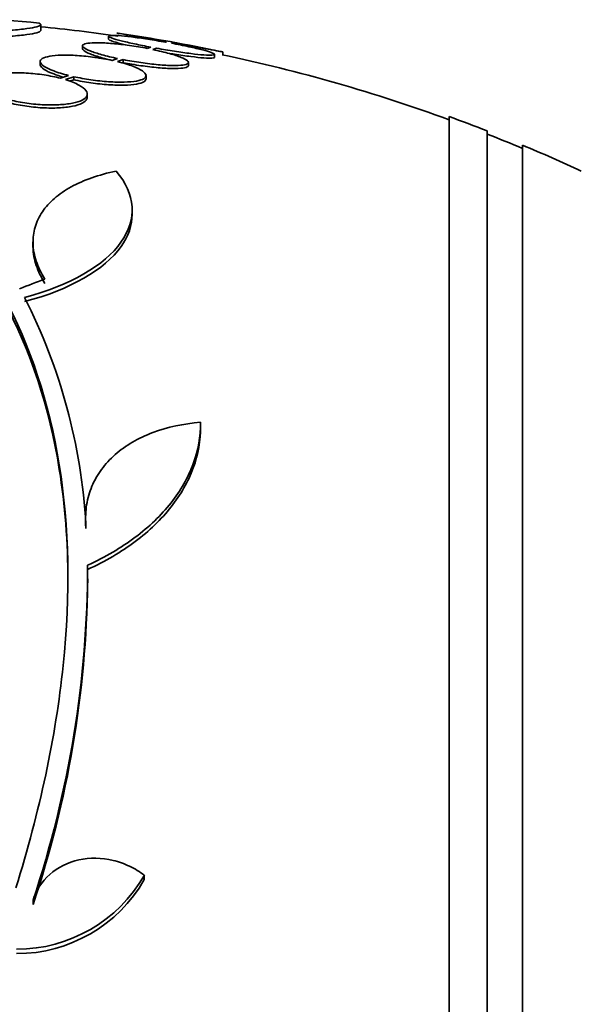
# Model space of a CAD drawing. Units: millimetres. Extents: x -218 to 1083, y 29 to 1164.
# Drawn here: x 174 to 184, y 687 to 704 of the extents above; entities that cross this region are included whole.
import ezdxf

# ---------------------------------------------------------------- set-up
doc = ezdxf.new("R2010")
doc.units = ezdxf.units.MM
doc.layers.add('DV6_Défaut', color=7, linetype='Continuous')
doc.layers.add('Défaut', color=7, linetype='Continuous')

# ---------------------------------------------------------------- blocks, each defined once
blk = doc.blocks.new('SE5')
at = {"layer": 'DV6_Défaut', "color": 7, "lineweight": 35}
for p, q in [((174.448, 704.039), (174.448, 704.14)), ((175.603, 703.941), (175.603, 703.89)), ((175.161, 703.777), (175.161, 703.726)), ((176.322, 703.754), (176.26, 703.733)), ((176.356, 703.714), (176.421, 703.736)), ((176.589, 703.845), (176.573, 703.839)), ((176.672, 703.821), (176.689, 703.827)), ((177.403, 703.58), (177.403, 703.631)), ((177.546, 703.625), (177.546, 703.676)), ((174.441, 703.509), (174.441, 703.458)), ((175.756, 703.561), (175.663, 703.529)), ((175.755, 703.508), (175.852, 703.542)), ((175.852, 703.542), (175.852, 703.49)), ((176.961, 703.444), (176.961, 703.495)), ((174.92, 703.273), (174.783, 703.226)), ((174.868, 703.202), (175.011, 703.252)), ((175.011, 703.252), (175.011, 703.2)), ((176.241, 703.218), (176.241, 703.27)), ((174.937, 703.174), (175.011, 703.2)), ((175.24, 702.905), (175.24, 702.957)), ((181.396, 648.907), (181.396, 702.574)), ((182.046, 649.152), (182.046, 702.329)), ((182.646, 649.395), (182.646, 702.086)), ((176.005, 700.91), (176.005, 700.985)), ((174.317, 700.441), (174.317, 700.367)), ((177.169, 697.272), (177.169, 697.359)), ((175.212, 695.741), (175.212, 695.669)), ((175.216, 695.636), (175.216, 695.565)), ((175.249, 694.641), (175.249, 694.708)), ((176.211, 689.662), (176.211, 689.588)), ((174.318, 689.237), (174.318, 689.163))]:
    blk.add_line(p, q, dxfattribs=at)
for centre, radius, start, end in [((173.382, 694.99), 9.232, 83.5136, 98.0034), ((171.646, 675.74), 28.5, 81.7037, 84.3565), ((171.646, 675.74), 28.55, 78.099, 81.7185), ((171.646, 675.74), 28.5, 69.9948, 78.0781), ((171.646, 675.74), 28.55, 68.6371, 70.0313), ((171.646, 675.74), 28.5, 67.2963, 68.5978), ((171.646, 675.74), 28.55, 65.1455, 67.3383), ((165.505, 695.078), 9.728, 3.2884, 27.0107), ((157.164, 694.959), 18.083, 341.5529, 359.9324), ((157.42, 694.843), 17.827, 341.42, 359.352), ((174.038, 690.909), 2.506, 270.0234, 330.1555), ((174.038, 690.833), 2.505, 270.0192, 330.1819)]:
    blk.add_arc(centre, radius, start, end, dxfattribs=at)
blk.add_ellipse((169.71, 677.434), major_axis=(18.726, 21.397), ratio=0.550019, start_param=0.790479, end_param=0.810318, dxfattribs=at)
for points, knots in [([(172.022, 703.987), (172.199, 703.986), (172.373, 703.986), (172.714, 703.99), (172.882, 703.993), (173.197, 704.001), (173.345, 704.006), (173.622, 704.019), (173.749, 704.026), (173.973, 704.043), (174.072, 704.052), (174.236, 704.072), (174.302, 704.082), (174.398, 704.104), (174.429, 704.116), (174.454, 704.139), (174.449, 704.151), (174.425, 704.163)], [0, 0, 0, 0, 0.125, 0.125, 0.25, 0.25, 0.375, 0.375, 0.5, 0.5, 0.625, 0.625, 0.75, 0.75, 0.875, 0.875, 1, 1, 1, 1]), ([(172.022, 703.885), (172.199, 703.885), (172.373, 703.885), (172.714, 703.889), (172.882, 703.892), (173.197, 703.9), (173.345, 703.905), (173.622, 703.918), (173.749, 703.925), (173.973, 703.942), (174.072, 703.951), (174.236, 703.971), (174.302, 703.981), (174.398, 704.003), (174.429, 704.015), (174.446, 704.031), (174.448, 704.035), (174.448, 704.039)], [0, 0, 0, 0, 0.13609, 0.13609, 0.272181, 0.272181, 0.408271, 0.408271, 0.544361, 0.544361, 0.680452, 0.680452, 0.816542, 0.816542, 0.952632, 0.952632, 1, 1, 1, 1]), ([(176.573, 703.839), (176.472, 703.857), (176.368, 703.875), (176.27, 703.89), (176.172, 703.905), (176.077, 703.918), (175.993, 703.928), (175.91, 703.938), (175.835, 703.946), (175.775, 703.95), (175.717, 703.955), (175.671, 703.956), (175.642, 703.954), (175.613, 703.952), (175.6, 703.947), (175.604, 703.939), (175.607, 703.932), (175.628, 703.921), (175.663, 703.908), (175.699, 703.895), (175.751, 703.88), (175.815, 703.864), (175.881, 703.847), (175.96, 703.828), (176.046, 703.81), (176.131, 703.791), (176.225, 703.772), (176.322, 703.754)], [0, 0, 0, 0, 0.112973, 0.112973, 0.112973, 0.226112, 0.226112, 0.226112, 0.337872, 0.337872, 0.337872, 0.447867, 0.447867, 0.447867, 0.556962, 0.556962, 0.556962, 0.666369, 0.666369, 0.666369, 0.777145, 0.777145, 0.777145, 0.889792, 0.889792, 0.889792, 1, 1, 1, 1]), ([(175.746, 703.994), (175.746, 703.994), (175.751, 703.994), (175.762, 703.992), (175.78, 703.988), (175.816, 703.982), (175.865, 703.973), (175.914, 703.965), (175.979, 703.953), (176.053, 703.94), (176.129, 703.927), (176.216, 703.911), (176.308, 703.895), (176.397, 703.879), (176.493, 703.862), (176.589, 703.845)], [0, 0, 0, 0, 0.124177, 0.124177, 0.124177, 0.342969, 0.342969, 0.342969, 0.562892, 0.562892, 0.562892, 0.785654, 0.785654, 0.785654, 1, 1, 1, 1]), ([(176.26, 703.733), (176.162, 703.752), (176.059, 703.769), (175.959, 703.783), (175.859, 703.797), (175.758, 703.809), (175.667, 703.816), (175.577, 703.824), (175.493, 703.829), (175.422, 703.83), (175.353, 703.83), (175.294, 703.827), (175.251, 703.821), (175.208, 703.815), (175.18, 703.806), (175.168, 703.793), (175.156, 703.781), (175.161, 703.766), (175.181, 703.748), (175.202, 703.731), (175.24, 703.711), (175.291, 703.69), (175.344, 703.669), (175.412, 703.647), (175.491, 703.625), (175.569, 703.603), (175.66, 703.581), (175.756, 703.561)], [0, 0, 0, 0, 0.111796, 0.111796, 0.111796, 0.223792, 0.223792, 0.223792, 0.333985, 0.333985, 0.333985, 0.442452, 0.442452, 0.442452, 0.550664, 0.550664, 0.550664, 0.660145, 0.660145, 0.660145, 0.771894, 0.771894, 0.771894, 0.886004, 0.886004, 0.886004, 1, 1, 1, 1]), ([(175.603, 703.891), (175.603, 703.891), (175.603, 703.89), (175.604, 703.889), (175.607, 703.881), (175.628, 703.87), (175.663, 703.858), (175.699, 703.845), (175.751, 703.829), (175.815, 703.813), (175.847, 703.805), (175.882, 703.796), (175.92, 703.787)], [0, 0, 0, 0, 0.04163, 0.04163, 0.04163, 0.42296, 0.42296, 0.42296, 0.809082, 0.809082, 0.809082, 1, 1, 1, 1]), ([(176.421, 703.736), (176.522, 703.718), (176.625, 703.7), (176.724, 703.685), (176.822, 703.67), (176.918, 703.656), (177.003, 703.645), (177.087, 703.635), (177.163, 703.627), (177.224, 703.622), (177.284, 703.618), (177.331, 703.616), (177.361, 703.618), (177.391, 703.619), (177.405, 703.624), (177.403, 703.632), (177.401, 703.639), (177.381, 703.65), (177.347, 703.663), (177.313, 703.675), (177.262, 703.691), (177.199, 703.707), (177.135, 703.724), (177.057, 703.742), (176.971, 703.761), (176.879, 703.781), (176.777, 703.802), (176.672, 703.821)], [0, 0, 0, 0, 0.111998, 0.111998, 0.111998, 0.22416, 0.22416, 0.22416, 0.334952, 0.334952, 0.334952, 0.443934, 0.443934, 0.443934, 0.551948, 0.551948, 0.551948, 0.660231, 0.660231, 0.660231, 0.769877, 0.769877, 0.769877, 0.881403, 0.881403, 0.881403, 1, 1, 1, 1]), ([(176.689, 703.827), (176.791, 703.809), (176.893, 703.791), (176.987, 703.774), (177.082, 703.757), (177.171, 703.741), (177.247, 703.728), (177.323, 703.714), (177.388, 703.702), (177.437, 703.694), (177.485, 703.685), (177.518, 703.679), (177.534, 703.676), (177.542, 703.675), (177.546, 703.674), (177.546, 703.674)], [0, 0, 0, 0, 0.225617, 0.225617, 0.225617, 0.451493, 0.451493, 0.451493, 0.67556, 0.67556, 0.67556, 0.896158, 0.896158, 0.896158, 1, 1, 1, 1]), ([(175.663, 703.529), (175.571, 703.549), (175.47, 703.567), (175.37, 703.581), (175.27, 703.595), (175.167, 703.606), (175.071, 703.612), (174.976, 703.618), (174.885, 703.62), (174.805, 703.618), (174.727, 703.616), (174.657, 703.61), (174.602, 703.6), (174.546, 703.59), (174.503, 703.576), (174.476, 703.559), (174.449, 703.542), (174.437, 703.522), (174.442, 703.5), (174.447, 703.478), (174.469, 703.453), (174.507, 703.428), (174.546, 703.402), (174.602, 703.375), (174.67, 703.349), (174.741, 703.323), (174.826, 703.297), (174.92, 703.273)], [0, 0, 0, 0, 0.110396, 0.110396, 0.110396, 0.221032, 0.221032, 0.221032, 0.329395, 0.329395, 0.329395, 0.43607, 0.43607, 0.43607, 0.543201, 0.543201, 0.543201, 0.652676, 0.652676, 0.652676, 0.765476, 0.765476, 0.765476, 0.881263, 0.881263, 0.881263, 1, 1, 1, 1]), ([(175.161, 703.728), (175.161, 703.719), (175.168, 703.708), (175.181, 703.697), (175.202, 703.68), (175.24, 703.66), (175.291, 703.639), (175.344, 703.618), (175.412, 703.596), (175.491, 703.574), (175.543, 703.559), (175.602, 703.545), (175.663, 703.53)], [0, 0, 0, 0, 0.186535, 0.186535, 0.186535, 0.48726, 0.48726, 0.48726, 0.794362, 0.794362, 0.794362, 1, 1, 1, 1]), ([(175.852, 703.542), (175.95, 703.523), (176.053, 703.505), (176.153, 703.491), (176.254, 703.476), (176.354, 703.464), (176.446, 703.456), (176.537, 703.448), (176.622, 703.443), (176.693, 703.442), (176.763, 703.441), (176.823, 703.444), (176.867, 703.45), (176.911, 703.456), (176.94, 703.465), (176.953, 703.477), (176.967, 703.49), (176.963, 703.505), (176.944, 703.522), (176.924, 703.54), (176.888, 703.56), (176.837, 703.58), (176.785, 703.601), (176.718, 703.624), (176.64, 703.646), (176.557, 703.669), (176.459, 703.692), (176.356, 703.714)], [0, 0, 0, 0, 0.110999, 0.110999, 0.110999, 0.222199, 0.222199, 0.222199, 0.331562, 0.331562, 0.331562, 0.439111, 0.439111, 0.439111, 0.546339, 0.546339, 0.546339, 0.654823, 0.654823, 0.654823, 0.765597, 0.765597, 0.765597, 0.878749, 0.878749, 0.878749, 1, 1, 1, 1]), ([(176.607, 703.653), (176.646, 703.646), (176.685, 703.64), (176.724, 703.634), (176.822, 703.619), (176.918, 703.605), (177.003, 703.594), (177.087, 703.584), (177.163, 703.576), (177.224, 703.571), (177.284, 703.566), (177.331, 703.565), (177.361, 703.567), (177.389, 703.568), (177.403, 703.572), (177.403, 703.579)], [0, 0, 0, 0, 0.0917671, 0.0917671, 0.0917671, 0.327353, 0.327353, 0.327353, 0.5600515, 0.5600515, 0.5600515, 0.788933, 0.788933, 0.788933, 1, 1, 1, 1]), ([(174.441, 703.458), (174.441, 703.455), (174.441, 703.452), (174.442, 703.449), (174.447, 703.426), (174.469, 703.402), (174.507, 703.376), (174.546, 703.35), (174.602, 703.323), (174.67, 703.298), (174.718, 703.279), (174.773, 703.261), (174.833, 703.244)], [0, 0, 0, 0, 0.049039, 0.049039, 0.049039, 0.395438, 0.395438, 0.395438, 0.751044, 0.751044, 0.751044, 1, 1, 1, 1]), ([(175.011, 703.252), (175.103, 703.231), (175.204, 703.213), (175.304, 703.199), (175.404, 703.184), (175.507, 703.173), (175.604, 703.167), (175.699, 703.16), (175.79, 703.158), (175.87, 703.16), (175.949, 703.162), (176.02, 703.168), (176.076, 703.178), (176.132, 703.188), (176.176, 703.202), (176.203, 703.218), (176.232, 703.235), (176.244, 703.256), (176.24, 703.277), (176.236, 703.3), (176.215, 703.325), (176.178, 703.35), (176.14, 703.376), (176.085, 703.403), (176.017, 703.429), (175.944, 703.457), (175.854, 703.484), (175.755, 703.508)], [0, 0, 0, 0, 0.109842, 0.109842, 0.109842, 0.219929, 0.219929, 0.219929, 0.327659, 0.327659, 0.327659, 0.433584, 0.433584, 0.433584, 0.539926, 0.539926, 0.539926, 0.64865, 0.64865, 0.64865, 0.760754, 0.760754, 0.760754, 0.875855, 0.875855, 0.875855, 1, 1, 1, 1]), ([(175.852, 703.49), (175.95, 703.471), (176.053, 703.454), (176.153, 703.439), (176.254, 703.425), (176.354, 703.413), (176.446, 703.405), (176.537, 703.396), (176.622, 703.392), (176.693, 703.391), (176.763, 703.39), (176.823, 703.392), (176.867, 703.398), (176.911, 703.404), (176.94, 703.414), (176.953, 703.426), (176.959, 703.431), (176.961, 703.436), (176.961, 703.442)], [0, 0, 0, 0, 0.188134, 0.188134, 0.188134, 0.37661, 0.37661, 0.37661, 0.561959, 0.561959, 0.561959, 0.744223, 0.744223, 0.744223, 0.925942, 0.925942, 0.925942, 1, 1, 1, 1]), ([(174.783, 703.226), (174.698, 703.248), (174.603, 703.267), (174.505, 703.282), (174.407, 703.297), (174.304, 703.307), (174.204, 703.313), (174.108, 703.318), (174.012, 703.319), (173.925, 703.314), (173.839, 703.31), (173.76, 703.301), (173.693, 703.288), (173.626, 703.274), (173.57, 703.257), (173.529, 703.236), (173.486, 703.215), (173.458, 703.19), (173.447, 703.164), (173.435, 703.136), (173.44, 703.106), (173.462, 703.076), (173.485, 703.044), (173.526, 703.012), (173.582, 702.981), (173.642, 702.948), (173.721, 702.916), (173.813, 702.887)], [0, 0, 0, 0, 0.108648, 0.108648, 0.108648, 0.217589, 0.217589, 0.217589, 0.323653, 0.323653, 0.323653, 0.427957, 0.427957, 0.427957, 0.533436, 0.533436, 0.533436, 0.642469, 0.642469, 0.642469, 0.756137, 0.756137, 0.756137, 0.87371, 0.87371, 0.87371, 1, 1, 1, 1]), ([(173.897, 702.863), (173.983, 702.841), (174.078, 702.821), (174.176, 702.806), (174.274, 702.791), (174.377, 702.78), (174.476, 702.775), (174.573, 702.77), (174.669, 702.769), (174.756, 702.774), (174.841, 702.778), (174.92, 702.787), (174.987, 702.801), (175.054, 702.814), (175.11, 702.832), (175.152, 702.853), (175.194, 702.874), (175.222, 702.899), (175.234, 702.926), (175.246, 702.954), (175.241, 702.984), (175.219, 703.015), (175.196, 703.046), (175.155, 703.079), (175.099, 703.109), (175.039, 703.142), (174.959, 703.174), (174.868, 703.202)], [0, 0, 0, 0, 0.108668, 0.108668, 0.108668, 0.217638, 0.217638, 0.217638, 0.323605, 0.323605, 0.323605, 0.427716, 0.427716, 0.427716, 0.533063, 0.533063, 0.533063, 0.64212, 0.64212, 0.64212, 0.755934, 0.755934, 0.755934, 0.873627, 0.873627, 0.873627, 1, 1, 1, 1]), ([(175.011, 703.2), (175.103, 703.18), (175.204, 703.161), (175.304, 703.147), (175.404, 703.132), (175.507, 703.121), (175.604, 703.115), (175.699, 703.108), (175.79, 703.106), (175.87, 703.108), (175.949, 703.11), (176.02, 703.116), (176.076, 703.126), (176.132, 703.136), (176.176, 703.15), (176.203, 703.166), (176.228, 703.181), (176.241, 703.199), (176.241, 703.218)], [0, 0, 0, 0, 0.172769, 0.172769, 0.172769, 0.345925, 0.345925, 0.345925, 0.51536, 0.51536, 0.51536, 0.681946, 0.681946, 0.681946, 0.849188, 0.849188, 0.849188, 1, 1, 1, 1]), ([(173.897, 702.811), (173.983, 702.788), (174.078, 702.769), (174.176, 702.754), (174.274, 702.739), (174.377, 702.728), (174.476, 702.722), (174.573, 702.717), (174.669, 702.716), (174.756, 702.721), (174.841, 702.725), (174.92, 702.734), (174.987, 702.748), (175.054, 702.761), (175.11, 702.779), (175.152, 702.8), (175.194, 702.821), (175.222, 702.847), (175.234, 702.873), (175.238, 702.883), (175.24, 702.893), (175.24, 702.904)], [0, 0, 0, 0, 0.159279, 0.159279, 0.159279, 0.319001, 0.319001, 0.319001, 0.474305, 0.474305, 0.474305, 0.626878, 0.626878, 0.626878, 0.781269, 0.781269, 0.781269, 0.941117, 0.941117, 0.941117, 1, 1, 1, 1]), ([(172.079, 701.684), (172.78, 701.087), (173.362, 700.364), (174.27, 698.676), (174.594, 697.699), (174.934, 695.593), (174.957, 694.447), (174.704, 692.014), (174.432, 690.754), (174.026, 689.447)], [0, 0, 0, 0, 0.25, 0.25, 0.5, 0.5, 0.75, 0.75, 1, 1, 1, 1]), ([(172.079, 701.609), (172.781, 701.012), (173.363, 700.29), (174.272, 698.6), (174.596, 697.622), (174.862, 695.964), (174.911, 695.33), (174.911, 694.67)], [0, 0, 0, 0, 0.388806, 0.388806, 0.777612, 0.777612, 1, 1, 1, 1]), ([(174.171, 699.496), (174.958, 699.702), (175.537, 700.043), (176.092, 700.824), (176.066, 701.255), (175.733, 701.645)], [0, 0, 0, 0, 0.5, 0.5, 1, 1, 1, 1]), ([(175.733, 701.645), (175.435, 701.583), (175.18, 701.493), (174.86, 701.317), (174.764, 701.251), (174.601, 701.11), (174.533, 701.034), (174.422, 700.871), (174.38, 700.784), (174.327, 700.603), (174.315, 700.51), (174.321, 700.316), (174.339, 700.215), (174.407, 700.011), (174.456, 699.909), (174.52, 699.807)], [0, 0, 0, 0, 0.25, 0.25, 0.375, 0.375, 0.5, 0.5, 0.625, 0.625, 0.75, 0.75, 0.875, 0.875, 1, 1, 1, 1]), ([(174.171, 699.424), (174.958, 699.63), (175.537, 699.97), (175.941, 700.537), (176.004, 700.723), (176.004, 700.91)], [0, 0, 0, 0, 0.687333, 0.687333, 1, 1, 1, 1]), ([(174.317, 700.369), (174.317, 700.36), (174.318, 700.35), (174.321, 700.243), (174.339, 700.142), (174.407, 699.939), (174.456, 699.836), (174.52, 699.734)], [0, 0, 0, 0, 0.049035, 0.049035, 0.524518, 0.524518, 1, 1, 1, 1]), ([(177.169, 697.371), (176.875, 697.347), (176.604, 697.289), (176.108, 697.101), (175.893, 696.976), (175.628, 696.743), (175.55, 696.658), (175.418, 696.478), (175.363, 696.383), (175.278, 696.182), (175.248, 696.076), (175.213, 695.86), (175.208, 695.749), (175.216, 695.636)], [0, 0, 0, 0, 0.25, 0.25, 0.5, 0.5, 0.625, 0.625, 0.75, 0.75, 0.875, 0.875, 1, 1, 1, 1]), ([(175.247, 694.937), (175.548, 695.076), (175.817, 695.235), (176.293, 695.591), (176.5, 695.791), (176.831, 696.209), (176.958, 696.432), (177.128, 696.895), (177.17, 697.131), (177.169, 697.371)], [0, 0, 0, 0, 0.25, 0.25, 0.5, 0.5, 0.75, 0.75, 1, 1, 1, 1]), ([(175.247, 694.866), (175.549, 695.005), (175.818, 695.164), (176.294, 695.52), (176.502, 695.72), (176.832, 696.139), (176.959, 696.362), (177.129, 696.826), (177.17, 697.061), (177.169, 697.299)], [0, 0, 0, 0, 0.25, 0.25, 0.5, 0.5, 0.75, 0.75, 1, 1, 1, 1]), ([(176.211, 689.662), (176.133, 689.722), (176.05, 689.773), (175.872, 689.858), (175.777, 689.892), (175.489, 689.961), (175.286, 689.965), (174.91, 689.882), (174.738, 689.795), (174.469, 689.557), (174.371, 689.405), (174.318, 689.237)], [0, 0, 0, 0, 0.125, 0.125, 0.25, 0.25, 0.5, 0.5, 0.75, 0.75, 1, 1, 1, 1])]:
    blk.add_open_spline(points, degree=3, knots=knots, dxfattribs=at)
blk.add_open_spline([(175.212, 695.671), (175.212, 695.636), (175.214, 695.601), (175.216, 695.565)], degree=3, dxfattribs=at)

msp = doc.modelspace()

# ---------------------------------------------------------------- block references
at = {"layer": 'Défaut'}
msp.add_blockref('SE5', (0, 0), dxfattribs=at)

doc.saveas('drawing.dxf')
